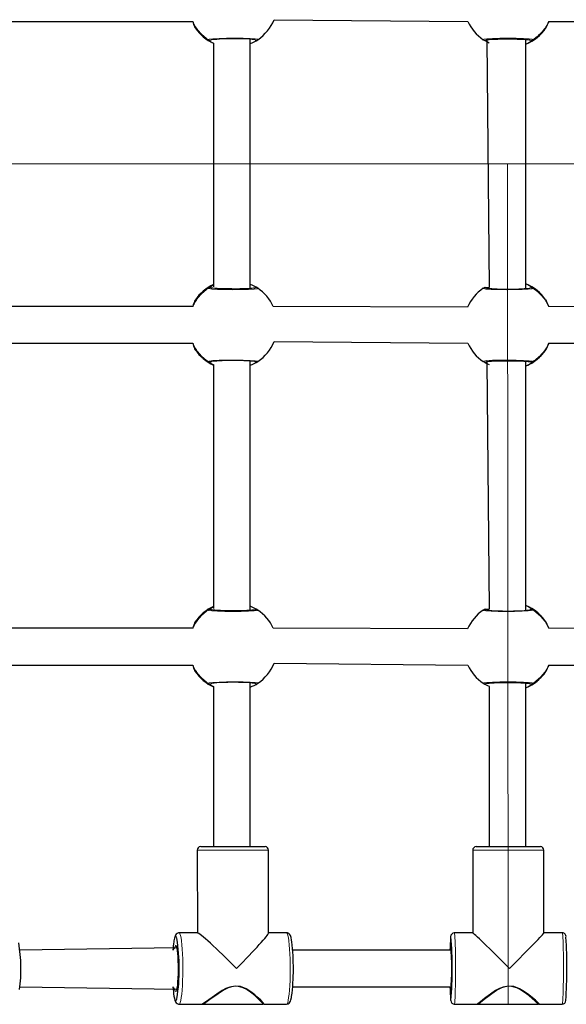
# Model space of a CAD drawing. Units: millimetres. Extents: x 2772 to 7636, y 717 to 6664.
# Drawn here: x 5232 to 5470, y 3449 to 3877 of the extents above; entities that cross this region are included whole.
import ezdxf

# ---------------------------------------------------------------- set-up
doc = ezdxf.new("R2010")
doc.units = ezdxf.units.MM
doc.header["$LTSCALE"] = 25
doc.linetypes.add('PHANTOM', pattern=[12.7, 6.35, -1.27, 1.27, -1.27, 1.27, -1.27])
doc.layers.add('THICK_LINE', color=7, linetype='Continuous', lineweight=25)

msp = doc.modelspace()

# ---------------------------------------------------------------- linework, layer by layer
at = {"color": 7, "linetype": 'Continuous', "lineweight": 25}
for p, q in [((5342.44, 3877.18), (5426.77, 3876.41)), ((5223, 3876.41), (5307.05, 3876.41)), ((5462.11, 3876.41), (5546.45, 3876.41)), ((5332.09, 3760.19), (5332.09, 3868.64)), ((5335.4, 3868.51), (5335.41, 3868.49)), ((5433.48, 3868.49), (5433.5, 3868.51)), ((5435.11, 3868.46), (5436.02, 3760.66)), ((5452.02, 3760.24), (5452.02, 3868.59)), ((5316.09, 3866.9), (5316.09, 3761)), ((5335.41, 3760.34), (5335.39, 3760.32)), ((5433.48, 3760.32), (5433.48, 3760.34)), ((5307.05, 3752.41), (5223, 3752.41)), ((5426.64, 3752.11), (5342.11, 3752.41)), ((5546.12, 3751.65), (5461.88, 3752.41)), ((5223, 3736.41), (5307.05, 3736.41)), ((5342.44, 3737.18), (5426.77, 3736.41)), ((5462.11, 3736.41), (5546.45, 3736.41)), ((5316.09, 3727.11), (5316.09, 3621)), ((5332.09, 3620.19), (5332.09, 3728.64)), ((5335.4, 3728.51), (5335.41, 3728.49)), ((5433.48, 3728.49), (5433.5, 3728.51)), ((5435.11, 3728.46), (5436.02, 3620.66)), ((5452.02, 3620.24), (5452.02, 3728.59)), ((5335.41, 3620.34), (5335.39, 3620.32)), ((5433.48, 3620.32), (5433.48, 3620.34)), ((5307.05, 3612.41), (5223, 3612.41)), ((5426.64, 3612.11), (5342.11, 3612.41)), ((5546.12, 3611.65), (5461.88, 3612.41)), ((5223, 3596.41), (5307.05, 3596.41)), ((5342.44, 3597.18), (5426.77, 3596.41)), ((5462.11, 3596.41), (5546.45, 3596.41)), ((5316.09, 3587.11), (5316.09, 3517.41)), ((5332.09, 3517.41), (5332.09, 3588.64)), ((5335.4, 3588.51), (5335.41, 3588.49)), ((5433.48, 3588.49), (5433.5, 3588.51)), ((5436.02, 3587.16), (5436.02, 3517.41)), ((5452.02, 3517.41), (5452.02, 3588.59)), ((5310.51, 3517.41), (5338.51, 3517.41)), ((5430.38, 3517.41), (5458.38, 3517.41)), ((5309.01, 3515.91), (5309.09, 3479.91)), ((5340.01, 3479.91), (5340.01, 3515.91)), ((5428.88, 3515.91), (5428.89, 3479.91)), ((5459.88, 3479.91), (5459.88, 3515.91)), ((5309.09, 3479.91), (5301.14, 3479.91)), ((5347.88, 3479.91), (5340.01, 3479.91)), ((5428.89, 3479.91), (5420.89, 3479.91)), ((5467.86, 3479.91), (5459.88, 3479.91)), ((5300.03, 3473.43), (5231.81, 3472.41)), ((5298.46, 3472.41), (5299.16, 3473.24)), ((5419.19, 3472.41), (5350.56, 3472.41)), ((5231.81, 3456.41), (5300.06, 3455.48)), ((5350.56, 3456.41), (5419, 3456.41)), ((5301.14, 3448.91), (5311.09, 3448.91)), ((5311.63, 3448.92), (5337.33, 3448.91)), ((5337.94, 3448.91), (5347.88, 3448.91)), ((5420.89, 3448.91), (5430.9, 3448.91)), ((5431.42, 3448.92), (5457.26, 3448.91)), ((5457.26, 3449.01), (5457.26, 3449.01)), ((5457.87, 3448.91), (5467.86, 3448.91))]:
    msp.add_line(p, q, dxfattribs=at)
at = {"color": 8, "linetype": 'PHANTOM', "lineweight": 18}
for p, q in [((5308.14, 3873.65), (5308.15, 3873.62)), ((5308.15, 3873.62), (5308.14, 3873.65)), ((5460.76, 3873.62), (5460.79, 3873.68)), ((5460.76, 3873.63), (5460.76, 3873.62)), ((5455.09, 3868.49), (5455.02, 3868.44)), ((5308.15, 3755.21), (5308.13, 3755.16)), ((5308.15, 3755.21), (5308.15, 3755.21)), ((5460.77, 3755.17), (5460.76, 3755.21)), ((5460.76, 3755.21), (5460.93, 3754.86)), ((5460.76, 3755.21), (5460.77, 3755.17)), ((5308.14, 3733.65), (5308.15, 3733.62)), ((5308.15, 3733.62), (5308.14, 3733.65)), ((5460.76, 3733.62), (5460.79, 3733.68)), ((5460.76, 3733.63), (5460.76, 3733.62)), ((5455.09, 3728.49), (5455.02, 3728.44)), ((5308.15, 3615.21), (5308.13, 3615.16)), ((5308.15, 3615.21), (5308.15, 3615.21)), ((5460.77, 3615.17), (5460.76, 3615.21)), ((5460.76, 3615.21), (5460.93, 3614.86)), ((5460.76, 3615.21), (5460.77, 3615.17)), ((5308.14, 3593.65), (5308.15, 3593.62)), ((5308.15, 3593.62), (5308.14, 3593.65)), ((5460.76, 3593.62), (5460.79, 3593.68)), ((5460.76, 3593.63), (5460.76, 3593.62)), ((5455.09, 3588.49), (5455.02, 3588.44)), ((5309.09, 3515.91), (5309.01, 3515.91)), ((5340.01, 3515.91), (5309.09, 3515.91)), ((5428.89, 3515.91), (5428.88, 3515.91)), ((5459.88, 3515.91), (5428.89, 3515.91)), ((5326.32, 3456.67), (5325.47, 3456.67)), ((5419.43, 3454.48), (5419.39, 3454.41)), ((5444.42, 3456.67), (5444.41, 3456.77)), ((5445.26, 3456.67), (5444.42, 3456.67)), ((5419.39, 3450.41), (5419.44, 3450.49))]:
    msp.add_line(p, q, dxfattribs=at)
at = {"color": 7, "linetype": 'Continuous', "lineweight": 25, "flags": 128}
for points in [[(5307.05, 3876.41), (5307.54, 3874.8), (5308.1, 3873.74), (5308.14, 3873.65)], [(5308.15, 3873.62), (5307.97, 3873.98), (5307.97, 3873.99)], [(5460.88, 3873.83), (5460.93, 3873.98), (5460.76, 3873.62)], [(5460.76, 3873.63), (5460.81, 3873.69), (5460.88, 3873.83)], [(5435.11, 3868.46), (5434.84, 3868.45), (5434.97, 3868.47), (5435.34, 3868.52), (5436.03, 3868.59), (5437.04, 3868.66), (5438.3, 3868.72), (5439.77, 3868.76), (5441.39, 3868.8), (5443.11, 3868.81), (5444.86, 3868.81), (5446.6, 3868.79), (5448.26, 3868.76), (5449.79, 3868.71), (5451.14, 3868.65), (5452.26, 3868.57), (5453.09, 3868.5), (5453.53, 3868.44), (5453.67, 3868.41), (5453.66, 3868.41)], [(5313.8, 3760.34), (5314.48, 3760.85), (5316.09, 3761.93)], [(5333.78, 3760.37), (5334.04, 3760.38), (5333.91, 3760.36), (5333.54, 3760.31), (5332.84, 3760.24), (5331.83, 3760.17), (5330.57, 3760.11), (5329.1, 3760.06), (5327.48, 3760.03), (5325.76, 3760.01), (5324, 3760.02), (5322.27, 3760.03), (5320.61, 3760.07), (5319.08, 3760.12), (5317.73, 3760.18), (5316.61, 3760.25), (5315.78, 3760.33), (5315.35, 3760.39), (5315.22, 3760.42), (5315.22, 3760.42)], [(5433.48, 3760.34), (5434.37, 3760.85), (5436.02, 3760.66)], [(5308.13, 3755.16), (5307.97, 3754.85), (5308.15, 3755.21)], [(5462.09, 3752.41), (5461.36, 3754.03), (5460.81, 3755.09), (5460.77, 3755.17)], [(5460.93, 3754.86), (5460.93, 3754.86), (5460.95, 3754.79)], [(5307.05, 3736.41), (5307.54, 3734.8), (5308.1, 3733.74), (5308.14, 3733.65)], [(5308.15, 3733.62), (5307.97, 3733.98), (5307.97, 3733.99)], [(5460.88, 3733.83), (5460.93, 3733.98), (5460.76, 3733.62)], [(5460.76, 3733.63), (5460.81, 3733.69), (5460.88, 3733.83)], [(5435.11, 3728.46), (5434.84, 3728.45), (5434.97, 3728.47), (5435.34, 3728.52), (5436.03, 3728.59), (5437.04, 3728.66), (5438.3, 3728.72), (5439.77, 3728.76), (5441.39, 3728.8), (5443.11, 3728.81), (5444.86, 3728.81), (5446.6, 3728.79), (5448.26, 3728.76), (5449.79, 3728.71), (5451.14, 3728.65), (5452.26, 3728.57), (5453.09, 3728.5), (5453.53, 3728.44), (5453.67, 3728.41), (5453.66, 3728.41)], [(5313.8, 3620.34), (5314.48, 3620.85), (5316.09, 3621.93)], [(5334.03, 3620.38), (5334.04, 3620.38), (5333.91, 3620.36), (5333.54, 3620.31), (5332.84, 3620.24), (5331.83, 3620.17), (5330.57, 3620.11), (5329.1, 3620.06), (5327.48, 3620.03), (5325.76, 3620.01), (5324, 3620.02), (5322.27, 3620.03), (5320.61, 3620.07), (5319.08, 3620.12), (5317.73, 3620.18), (5316.61, 3620.25), (5315.78, 3620.33), (5315.35, 3620.39), (5315.22, 3620.42), (5315.22, 3620.42)], [(5433.48, 3620.34), (5434.37, 3620.85), (5436.02, 3620.66)], [(5308.13, 3615.16), (5307.97, 3614.85), (5308.15, 3615.21)], [(5462.09, 3612.41), (5461.36, 3614.03), (5460.81, 3615.09), (5460.77, 3615.17)], [(5460.93, 3614.86), (5460.93, 3614.86), (5460.95, 3614.79)], [(5307.05, 3596.41), (5307.54, 3594.8), (5308.1, 3593.74), (5308.14, 3593.65)], [(5308.15, 3593.62), (5307.97, 3593.98), (5307.97, 3593.99)], [(5460.88, 3593.83), (5460.93, 3593.98), (5460.76, 3593.62)], [(5460.76, 3593.63), (5460.81, 3593.69), (5460.88, 3593.83)], [(5434.85, 3588.45), (5434.84, 3588.45), (5434.97, 3588.47), (5435.34, 3588.52), (5436.03, 3588.59), (5437.04, 3588.66), (5438.3, 3588.72), (5439.77, 3588.76), (5441.39, 3588.8), (5443.11, 3588.81), (5444.86, 3588.81), (5446.6, 3588.79), (5448.26, 3588.76), (5449.79, 3588.71), (5451.14, 3588.65), (5452.26, 3588.57), (5453.09, 3588.5), (5453.53, 3588.44), (5453.67, 3588.41), (5453.66, 3588.41)], [(5301.14, 3479.91), (5300.79, 3479.88), (5300.21, 3479.63), (5299.83, 3479.3), (5299.57, 3478.92), (5299.34, 3478.43), (5299.09, 3477.54), (5298.88, 3476.44), (5298.84, 3476.18)], [(5350.19, 3476.01), (5350.09, 3476.77), (5349.86, 3477.84), (5349.53, 3478.76), (5349.21, 3479.27), (5348.82, 3479.63), (5348.23, 3479.88), (5347.89, 3479.88)], [(5299.98, 3473.87), (5300.12, 3473.3), (5300.28, 3472.27), (5300.42, 3470.96), (5300.54, 3469.41), (5300.62, 3467.68), (5300.66, 3465.84), (5300.67, 3463.94), (5300.65, 3462.06), (5300.58, 3460.26), (5300.48, 3458.61), (5300.36, 3457.18), (5300.2, 3456), (5300.03, 3455.13), (5300.01, 3455.07)], [(5300.03, 3473.43), (5300, 3473.54), (5300.03, 3473.43)], [(5300.06, 3455.48), (5300.02, 3455.35), (5300, 3455.3)], [(5337.94, 3448.91), (5338, 3449.03), (5337.8, 3449.37), (5336.72, 3450.57), (5335.56, 3451.69), (5334.07, 3452.98), (5332.32, 3454.31), (5330.26, 3455.59), (5327.83, 3456.55), (5325.54, 3456.79), (5323.25, 3456.35), (5321.52, 3455.65), (5319.87, 3454.77), (5317.56, 3453.29), (5315.44, 3451.8), (5314.04, 3450.79), (5312.82, 3449.93), (5311.44, 3449.05), (5311.1, 3448.92), (5311.09, 3448.92)], [(5457.87, 3448.91), (5457.81, 3449.03), (5457.48, 3449.37), (5456.17, 3450.57), (5454.87, 3451.69), (5453.26, 3452.98), (5451.42, 3454.31), (5449.28, 3455.59), (5446.79, 3456.55), (5444.48, 3456.79), (5442.2, 3456.35), (5440.49, 3455.65), (5438.88, 3454.77), (5436.65, 3453.29), (5434.64, 3451.8), (5433.35, 3450.79), (5432.25, 3449.93), (5431.11, 3449.05), (5430.89, 3448.92), (5430.9, 3448.92)], [(5298.9, 3452.41), (5299.05, 3451.46), (5299.31, 3450.49), (5299.55, 3449.94), (5299.87, 3449.48), (5300.31, 3449.13), (5300.93, 3448.93), (5301.14, 3448.91)], [(5337.33, 3448.91), (5337.24, 3448.94), (5337.49, 3448.92), (5337.8, 3449.04), (5337.83, 3449.08)], [(5337.33, 3448.91), (5337.61, 3449.03), (5337.94, 3448.91)], [(5347.88, 3448.91), (5348.59, 3449.07), (5349.04, 3449.38), (5349.35, 3449.73), (5349.58, 3450.16), (5349.81, 3450.8), (5350.05, 3451.82), (5350.1, 3452.19)]]:
    msp.add_lwpolyline(points, dxfattribs=at)
at = {"color": 8, "linetype": 'PHANTOM', "lineweight": 18, "flags": 128}
for points in [[(5313.8, 3868.49), (5314.25, 3868.68), (5315.87, 3868.86), (5318.49, 3869.01), (5321.8, 3869.1), (5325.42, 3869.12), (5328.95, 3869.08), (5332, 3868.98), (5334.21, 3868.82), (5335.35, 3868.64), (5335.4, 3868.51)], [(5433.5, 3868.51), (5433.68, 3868.68), (5435.07, 3868.86), (5437.51, 3869.01), (5440.7, 3869.1), (5444.29, 3869.12), (5447.88, 3869.08), (5451.05, 3868.98), (5453.46, 3868.82), (5454.84, 3868.64), (5455.09, 3868.49), (5455.09, 3868.49)], [(5335.39, 3760.32), (5335.2, 3760.15), (5333.8, 3759.97), (5331.36, 3759.82), (5328.16, 3759.73), (5324.57, 3759.7), (5320.99, 3759.75), (5317.82, 3759.85), (5315.41, 3760), (5314.04, 3760.19), (5313.8, 3760.34), (5313.8, 3760.34)], [(5455.09, 3760.34), (5454.63, 3760.15), (5453, 3759.97), (5450.38, 3759.82), (5447.07, 3759.73), (5443.45, 3759.7), (5439.92, 3759.75), (5436.88, 3759.85), (5434.66, 3760), (5433.53, 3760.19), (5433.48, 3760.32)], [(5313.8, 3728.49), (5314.25, 3728.68), (5315.87, 3728.86), (5318.49, 3729.01), (5321.8, 3729.1), (5325.42, 3729.12), (5328.95, 3729.08), (5332, 3728.98), (5334.21, 3728.82), (5335.35, 3728.64), (5335.4, 3728.51)], [(5433.5, 3728.51), (5433.68, 3728.68), (5435.07, 3728.86), (5437.51, 3729.01), (5440.7, 3729.1), (5444.29, 3729.12), (5447.88, 3729.08), (5451.05, 3728.98), (5453.46, 3728.82), (5454.84, 3728.64), (5455.09, 3728.49), (5455.09, 3728.49)], [(5335.39, 3620.32), (5335.2, 3620.15), (5333.8, 3619.97), (5331.36, 3619.82), (5328.16, 3619.73), (5324.57, 3619.7), (5320.99, 3619.75), (5317.82, 3619.85), (5315.41, 3620), (5314.04, 3620.19), (5313.8, 3620.34), (5313.8, 3620.34)], [(5455.09, 3620.34), (5454.63, 3620.15), (5453, 3619.97), (5450.38, 3619.82), (5447.07, 3619.73), (5443.45, 3619.7), (5439.92, 3619.75), (5436.88, 3619.85), (5434.66, 3620), (5433.53, 3620.19), (5433.48, 3620.32)], [(5313.8, 3588.49), (5314.25, 3588.68), (5315.87, 3588.86), (5318.49, 3589.01), (5321.8, 3589.1), (5325.42, 3589.12), (5328.95, 3589.08), (5332, 3588.98), (5334.21, 3588.82), (5335.35, 3588.64), (5335.4, 3588.51)], [(5433.5, 3588.51), (5433.68, 3588.68), (5435.07, 3588.86), (5437.51, 3589.01), (5440.7, 3589.1), (5444.29, 3589.12), (5447.88, 3589.08), (5451.05, 3588.98), (5453.46, 3588.82), (5454.84, 3588.64), (5455.09, 3588.49), (5455.09, 3588.49)], [(5300.15, 3477.53), (5299.99, 3478.01), (5299.76, 3478.37), (5299.53, 3478.37), (5299.3, 3478.01), (5299.08, 3477.29), (5298.87, 3476.25), (5298.83, 3475.96)], [(5301.14, 3479.91), (5301.26, 3479.87), (5301.5, 3479.51), (5301.73, 3478.79), (5301.95, 3477.74), (5302.15, 3476.37), (5302.33, 3474.73), (5302.48, 3472.84), (5302.59, 3470.75), (5302.68, 3468.52), (5302.72, 3466.19), (5302.73, 3463.82), (5302.71, 3461.46), (5302.64, 3459.17), (5302.54, 3457.01), (5302.41, 3455.02), (5302.24, 3453.25), (5302.06, 3451.74), (5301.84, 3450.52), (5301.62, 3449.64), (5301.38, 3449.1), (5301.14, 3448.91), (5301.14, 3448.91)], [(5347.88, 3448.91), (5348.13, 3449.1), (5348.37, 3449.64), (5348.59, 3450.52), (5348.8, 3451.74), (5348.99, 3453.25), (5349.16, 3455.02), (5349.29, 3457.01), (5349.39, 3459.17), (5349.45, 3461.46), (5349.48, 3463.82), (5349.47, 3466.19), (5349.43, 3468.52), (5349.34, 3470.75), (5349.23, 3472.84), (5349.08, 3474.73), (5348.9, 3476.37), (5348.7, 3477.74), (5348.48, 3478.79), (5348.25, 3479.51), (5348.01, 3479.87), (5347.88, 3479.91)], [(5419.44, 3478.35), (5419.43, 3478.37), (5419.35, 3478.37), (5419.28, 3478.01), (5419.28, 3478)], [(5420.89, 3479.91), (5420.93, 3479.87), (5421.01, 3479.51), (5421.09, 3478.79), (5421.16, 3477.74), (5421.23, 3476.37), (5421.29, 3474.73), (5421.34, 3472.84), (5421.38, 3470.75), (5421.41, 3468.52), (5421.42, 3466.19), (5421.43, 3463.82), (5421.42, 3461.46), (5421.39, 3459.17), (5421.36, 3457.01), (5421.32, 3455.02), (5421.26, 3453.25), (5421.2, 3451.74), (5421.13, 3450.52), (5421.05, 3449.64), (5420.97, 3449.1), (5420.89, 3448.91), (5420.89, 3448.91)], [(5467.86, 3448.91), (5467.95, 3449.1), (5468.03, 3449.64), (5468.1, 3450.52), (5468.17, 3451.74), (5468.23, 3453.25), (5468.29, 3455.02), (5468.33, 3457.01), (5468.37, 3459.17), (5468.39, 3461.46), (5468.4, 3463.82), (5468.39, 3466.19), (5468.38, 3468.52), (5468.35, 3470.75), (5468.31, 3472.84), (5468.26, 3474.73), (5468.2, 3476.37), (5468.14, 3477.74), (5468.06, 3478.79), (5467.99, 3479.51), (5467.91, 3479.87), (5467.86, 3479.91)], [(5299.16, 3473.24), (5299.17, 3473.3), (5299.35, 3474.01), (5299.55, 3474.37), (5299.74, 3474.37), (5299.93, 3474.01), (5299.98, 3473.87)], [(5419.34, 3474.31), (5419.36, 3474.37), (5419.43, 3474.37), (5419.43, 3474.37)], [(5299.64, 3454.41), (5299.45, 3454.59), (5299.27, 3455.11)], [(5300.01, 3455.07), (5299.84, 3454.59), (5299.64, 3454.41)], [(5325.47, 3456.67), (5324.02, 3456.44), (5322.56, 3455.96), (5320.25, 3454.79), (5318.09, 3453.4), (5316.23, 3452.08), (5314.55, 3450.85), (5312.78, 3449.57), (5311.75, 3448.96), (5311.63, 3448.92)], [(5337.33, 3448.91), (5337.51, 3448.97), (5337.09, 3449.66), (5336.46, 3450.38), (5335.58, 3451.28), (5334.08, 3452.65), (5332.21, 3454.15), (5330.68, 3455.16), (5328.92, 3456.05), (5326.32, 3456.67)], [(5419.39, 3454.41), (5419.33, 3454.59), (5419.31, 3454.74)], [(5444.42, 3456.67), (5442.96, 3456.44), (5441.52, 3455.96), (5439.26, 3454.79), (5437.17, 3453.4), (5435.41, 3452.08), (5433.85, 3450.85), (5432.28, 3449.57), (5431.47, 3448.96), (5431.42, 3448.92)], [(5457.26, 3449.01), (5457.35, 3448.97), (5456.69, 3449.66), (5455.93, 3450.38), (5454.93, 3451.28), (5453.3, 3452.65), (5451.31, 3454.15), (5449.72, 3455.16), (5447.91, 3456.05), (5445.26, 3456.67)], [(5419.3, 3450.7), (5419.32, 3450.6), (5419.39, 3450.41)]]:
    msp.add_lwpolyline(points, dxfattribs=at)
at = {"color": 7, "linetype": 'Continuous', "lineweight": 25}
for centre, radius, start, end in [((5324.61, 3884.42), 19.25, 304.1394, 337.9059), ((5308.9, 3874.22), 0.955, 193.9492, 217.8916), ((5324.1, 3884.41), 19.25, 214.0191, 245.4278), ((5444.28, 3884.41), 19.25, 204.5561, 235.8626), ((5444.83, 3884.41), 19.25, 291.9419, 325.9227), ((5436.12, 3887.28), 28.17, 331.1228, 337.3095), ((5319.34, 3874.06), 7.86, 225.1485, 245.5811), ((5324.8, 3776.17), 92.74, 84.2834, 95.9191), ((5324.64, 3885.71), 20.31, 291.5146, 302.0052), ((5531.72, 4054.19), 210.09, 242.1181, 242.9003), ((5448.19, 3876), 10.19, 292.066, 312.0619), ((5324.08, 3744.41), 19.25, 114.518, 145.9128), ((5305.29, 3705.25), 62.78, 61.329, 64.7253), ((5444.81, 3744.42), 19.25, 34.0128, 68.0018), ((5448.47, 3753.22), 9.71, 47.1098, 68.592), ((5324.6, 3744.41), 19.25, 24.5561, 55.8663), ((5444.28, 3744.41), 19.25, 124.1356, 156.4236), ((5444.08, 3852.66), 92.74, 264.2892, 275.9242), ((5332.41, 3744.06), 26.7, 155.4305, 161.7656), ((5459.94, 3754.56), 1.04, 12.8615, 37.2086), ((5324.61, 3744.42), 19.25, 304.1394, 337.9059), ((5444.28, 3744.41), 19.25, 204.5561, 235.8626), ((5436.12, 3747.28), 28.17, 331.1228, 337.3095), ((5308.9, 3734.22), 0.955, 193.9492, 217.8916), ((5324.1, 3744.41), 19.25, 214.0191, 245.4278), ((5444.83, 3744.41), 19.25, 291.9419, 325.9227), ((5318.94, 3734.44), 7.86, 229.1548, 248.7676), ((5324.8, 3636.17), 92.74, 84.2834, 95.9191), ((5324.64, 3745.71), 20.31, 291.5146, 302.0052), ((5531.72, 3914.19), 210.09, 242.1181, 242.9003), ((5448.19, 3736), 10.19, 292.066, 312.0619), ((5324.08, 3604.41), 19.25, 114.518, 145.9128), ((5305.29, 3565.25), 62.78, 61.329, 64.7253), ((5324.6, 3604.41), 19.25, 24.5561, 55.8663), ((5444.28, 3604.41), 19.25, 124.1356, 156.4236), ((5444.08, 3712.66), 92.74, 264.2892, 275.9242), ((5444.81, 3604.42), 19.25, 34.0128, 68.0018), ((5448.47, 3613.23), 9.71, 47.0828, 68.5708), ((5332.41, 3604.06), 26.7, 155.4305, 161.7656), ((5459.94, 3614.56), 1.04, 12.8615, 37.2086), ((5308.9, 3594.22), 0.955, 193.9492, 217.8916), ((5324.61, 3604.42), 19.25, 304.1394, 337.9059), ((5444.28, 3604.41), 19.25, 204.5561, 235.8626), ((5436.12, 3607.28), 28.17, 331.1228, 337.3095), ((5324.1, 3604.41), 19.25, 214.0191, 245.4278), ((5444.83, 3604.41), 19.25, 291.9419, 325.9227), ((5318.94, 3594.44), 7.86, 229.1548, 248.7676), ((5324.8, 3496.17), 92.74, 84.2834, 95.9191), ((5324.64, 3605.71), 20.31, 291.5146, 302.0052), ((5531.72, 3774.19), 210.09, 242.1181, 242.9003), ((5448.19, 3596), 10.19, 292.066, 312.0619), ((5310.51, 3515.91), 1.5, 90, 180), ((5338.51, 3515.91), 1.5, 0, 90), ((5430.38, 3515.91), 1.5, 90, 180), ((5458.38, 3515.91), 1.5, 0, 90), ((5420.98, 3478.22), 1.69, 93.1206, 180.8418), ((5237.42, 3464.4), 182.55, 355.6286, 4.3806), ((5467.95, 3478.33), 1.56, 348.3983, 93.7376), ((5166.57, 3464.17), 65.73, 352.1818, 9.9283), ((5346.95, 3469.17), 48.6, 171.9668, 176.1694), ((5217.62, 3464.39), 83.57, 351.0372, 9.0459), ((5253.36, 3464.43), 97.51, 352.7875, 6.821), ((5494.33, 3471.45), 75.34, 175.0121, 179.2676), ((5433.73, 3472.16), 14.55, 171.5155, 179.0173), ((5285.74, 3464.38), 134.05, 355.7635, 4.2715), ((5263.42, 3464.54), 206.49, 356.0865, 3.743), ((5340.18, 3458.99), 41.8, 183.5378, 189.0584), ((5308.19, 3461.53), 11, 207.7315, 215.737), ((5475.22, 3456.49), 56.22, 180.0748, 185.9135), ((5443.11, 3459.98), 24.37, 188.4246, 192.4283), ((5311.37, 3449.31), 0.47, 234.7664, 304.797), ((5421.02, 3450.54), 1.63, 184.3698, 265.5963), ((5431.16, 3449.24), 0.413, 229.9532, 308.5401), ((5457.38, 3449.34), 0.446, 254.5598, 322.7454), ((5467.78, 3450.58), 1.67, 273.0658, 355.4436)]:
    msp.add_arc(centre, radius, start, end, dxfattribs=at)
at = {"color": 8, "linetype": 'PHANTOM', "lineweight": 18}
for centre, radius, start, end in [((5324.53, 3884.46), 19.25, 204.7151, 236.094), ((5324.09, 3884.4), 19.24, 214.0958, 245.4526), ((5444.82, 3884.4), 19.24, 291.9766, 325.9154), ((5444.74, 3884.72), 19.25, 302.5004, 334.4334), ((5314.58, 3869.76), 1.5, 238.4149, 295.7443), ((5334.68, 3869.78), 1.49, 244.1127, 299.2236), ((5434.31, 3869.71), 1.48, 235.7985, 302.5045), ((5454.3, 3869.76), 1.5, 244.5029, 301.521), ((5324.09, 3744.43), 19.24, 114.5541, 145.915), ((5444.82, 3744.43), 19.24, 34.0931, 68.0293), ((5324.61, 3744.42), 19.25, 124.1875, 155.9836), ((5314.58, 3759.06), 1.5, 64.5041, 121.4749), ((5334.57, 3759.11), 1.48, 55.8036, 122.4117), ((5434.2, 3759.04), 1.49, 64.1025, 119.1637), ((5454.3, 3759.06), 1.5, 58.3748, 115.7144), ((5444.72, 3744.12), 19.25, 25.5236, 57.4286), ((5324.53, 3744.46), 19.25, 204.7151, 236.094), ((5444.74, 3744.72), 19.25, 302.5004, 334.4334), ((5324.09, 3744.4), 19.24, 214.085, 245.4459), ((5444.82, 3744.4), 19.24, 291.9766, 325.9154), ((5314.58, 3729.76), 1.5, 238.4149, 295.7443), ((5334.68, 3729.78), 1.49, 244.1127, 299.2236), ((5434.31, 3729.71), 1.48, 235.7985, 302.5045), ((5454.3, 3729.76), 1.5, 244.5029, 301.521), ((5324.61, 3604.42), 19.25, 124.1875, 155.9836), ((5324.09, 3604.43), 19.24, 114.5541, 145.915), ((5314.58, 3619.06), 1.5, 64.5041, 121.4749), ((5334.68, 3619.05), 1.48, 60.7893, 115.9595), ((5434.2, 3619.04), 1.49, 64.1025, 119.1637), ((5444.82, 3604.43), 19.24, 34.0842, 68.0239), ((5454.3, 3619.06), 1.5, 58.3748, 115.7144), ((5444.72, 3604.12), 19.25, 25.5236, 57.4286), ((5324.53, 3604.46), 19.25, 204.7151, 236.094), ((5444.74, 3604.72), 19.25, 302.5004, 334.4334), ((5324.09, 3604.4), 19.24, 214.085, 245.4459), ((5444.82, 3604.4), 19.24, 291.9766, 325.9154), ((5314.64, 3589.73), 1.5, 235.9545, 297.1538), ((5334.68, 3589.78), 1.49, 244.1127, 299.2236), ((5434.2, 3589.78), 1.48, 240.8554, 295.9452), ((5454.3, 3589.76), 1.5, 244.5029, 301.521), ((5433.08, 3456.09), 11.35, 2.9113, 3.4454), ((5302.18, 3452.5), 3.28, 181.4411, 219.3837), ((5298.7, 3451.55), 1.48, 309.5512, 352.9382)]:
    msp.add_arc(centre, radius, start, end, dxfattribs=at)
at = {"color": 7, "linetype": 'Continuous', "lineweight": 25}
for centre, major_axis, ratio, start_param, end_param in [((5324.51, 3464.41), (-15.48, 15.48), 0.051725, 4.66071, 6.231506), ((5324.51, 3464.41), (15.48, 15.48), 0.051725, 4.764068, 6.231506), ((5444.38, 3464.41), (-15.5, 15.5), 0.017203, 4.695188, 6.265984), ((5444.38, 3464.41), (15.5, 15.5), 0.017203, 4.72959, 6.265984)]:
    msp.add_ellipse(centre, major_axis=major_axis, ratio=ratio, start_param=start_param, end_param=end_param, dxfattribs=at)
at = {"layer": 'THICK_LINE', "color": 7, "lineweight": 18}
for p, q in [((4625.13, 3814.41), (6262.91, 3814.41)), ((5444.02, 3814.41), (5444.38, 3448.91))]:
    msp.add_line(p, q, dxfattribs=at)

doc.saveas('drawing.dxf')
